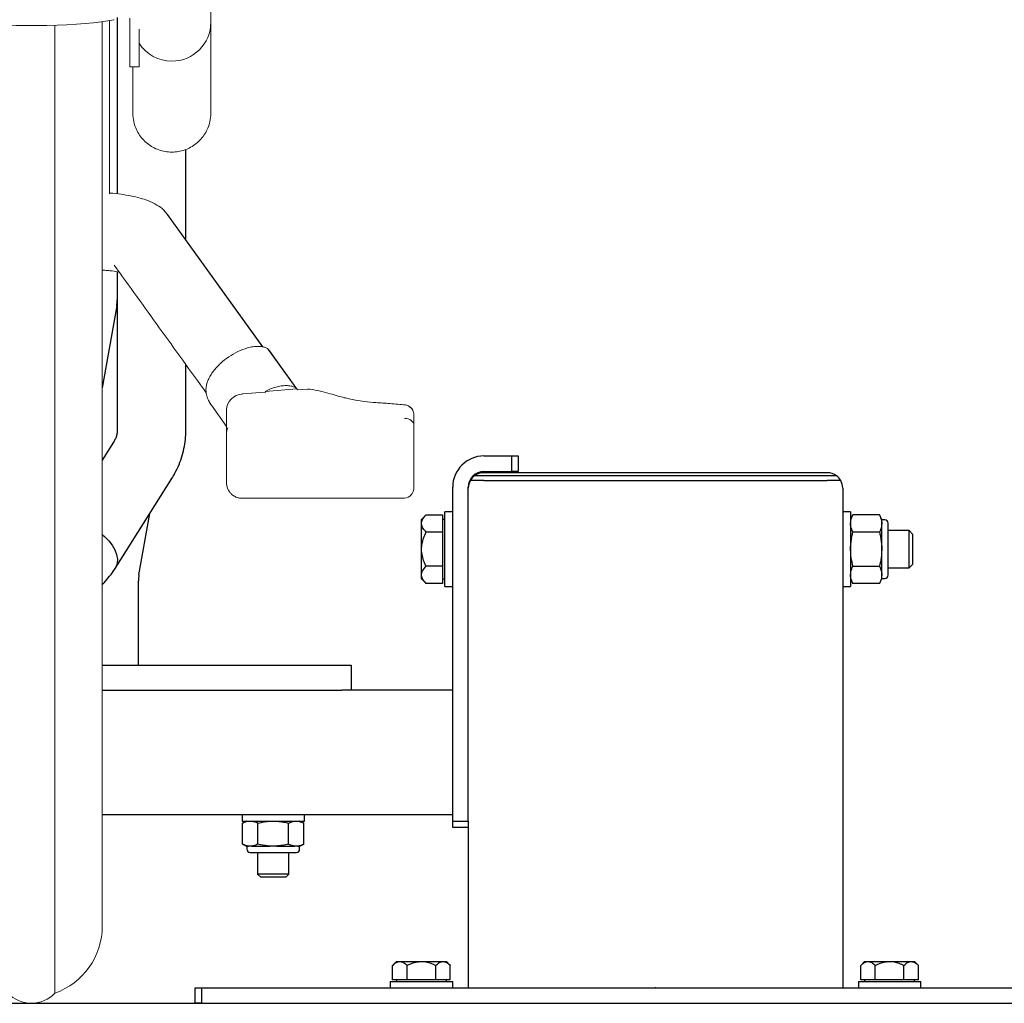
# Model space of a CAD drawing. Units: millimetres. Extents: x 62 to 20263, y 73 to 9947.
# Drawn here: x 17408 to 18197, y 2830 to 3618 of the extents above; entities that cross this region are included whole.
import ezdxf

# ---------------------------------------------------------------- set-up
doc = ezdxf.new("R2010")
doc.units = ezdxf.units.MM
doc.header["$LTSCALE"] = 100
doc.header["$PDSIZE"] = -1
doc.linetypes.add('SLD-Solid', pattern=[0])
doc.layers.add('-FORMAT-', color=7, linetype='SLD-Solid')
doc.layers.add('FIETS_PD', color=8, linetype='SLD-Solid')
doc.styles.add('SLDTEXTSTYLE1', font='TXT', dxfattribs={"width": 0.605})
doc.dimstyles.new('SLDDIMSTYLE0', dxfattribs={"dimtxt": 200, "dimasz": 250, "dimexe": 0, "dimexo": 0.0625, "dimgap": 50, "dimtad": 1, "dimdec": 0, "dimlfac": 0.4, "dimrnd": 1e-09, "dimzin": 12, "dimdsep": 46, "dimtxsty": 'SLDTEXTSTYLE1', "dimsah": 1, "dimcen": 0.09, "dimadec": 0, "dimazin": 3, "dimtfac": 1, "dimtdec": 0, "dimtmove": 0, "dimatfit": 0, "dimfxl": 1, "dimfrac": 2, "dimtolj": 1, "dimtzin": 12, "dimarcsym": 0})

# ---------------------------------------------------------------- blocks, each defined once
blk = doc.blocks.new('_D_8')
at = {"layer": '-FORMAT-'}
for p, q in [((17917.8, 2742.94), (17917.8, 1500.64)), ((18325.3, 2730.44), (18325.3, 1500.64)), ((17917.8, 1600.64), (17417.8, 1600.64)), ((17917.8, 1600.64), (18325.3, 1600.64)), ((18325.3, 1600.64), (19335.66, 1600.64))]:
    blk.add_line(p, q, dxfattribs=at)
for points in [[(17917.8, 1600.64), (17667.8, 1640.64), (17667.8, 1560.64)], [(18325.3, 1600.64), (18575.3, 1560.64), (18575.3, 1640.64)]]:
    blk.add_solid(points, dxfattribs=at)
at = {"layer": '-FORMAT-', "char_height": 200, "attachment_point": 1, "style": 'SLDTEXTSTYLE1'}
for s, insert in [('163', (18877.32, 1858.45)), ('>', (18716.77, 1858.45))]:
    blk.add_mtext(s, dxfattribs=dict(at, insert=insert))

msp = doc.modelspace()

# ---------------------------------------------------------------- linework, layer by layer
at = {"layer": '-FORMAT-', "lineweight": 25}
msp.add_line((8922.91, 2830.44), (18325.3, 2830.44), dxfattribs=at)
msp.add_open_spline([(8922.91, 2830.44), (8825.26, 916.7), (13911.15, 3038.53), (18670.83, 954.13), (19191.37, 3580.72), (18810.28, 4934.91), (19450.46, 6660.76), (18325.3, 6652.12)], degree=3, knots=[0, 0, 0, 0, 0.341063, 0.701031, 0.740703, 0.845105, 1, 1, 1, 1], dxfattribs=at)
msp.add_point((17917.8, 2842.94), dxfattribs=at)
at = {"color": 7, "linetype": 'SLD-Solid', "lineweight": 25}
for p, q in [((17486.55, 3620.11), (17486.55, 3554.21)), ((17486.55, 3554.21), (17486.55, 3478.78)), ((17541.55, 3441.8), (17541.55, 3514.39)), ((17486.55, 3416.41), (17486.55, 3289.05)), ((17486.13, 3389.09), (17474.55, 3323.4)), ((17541.55, 3289.05), (17541.55, 3342.06)), ((17483.65, 3279.97), (17474.55, 3265.52)), ((17780.3, 3268.86), (17802.8, 3268.86)), ((17802.8, 3256.36), (17802.8, 3268.86)), ((17802.8, 3268.86), (17807.8, 3268.86)), ((17807.8, 3268.86), (17807.8, 3256.36)), ((17484.82, 3178.61), (17530.19, 3250.67)), ((17780.3, 3252.94), (17772.8, 3252.94)), ((17780.3, 3256.36), (17802.8, 3256.36)), ((18055.3, 3255.44), (17780.3, 3255.44)), ((18055.3, 3252.94), (17780.3, 3252.94)), ((17807.8, 3256.36), (17802.8, 3256.36)), ((18062.8, 3252.94), (18055.3, 3252.94)), ((17755.3, 2976.36), (17755.3, 3243.86)), ((17767.8, 2976.36), (17767.8, 3243.86)), ((17780.3, 3249.19), (17769.47, 3249.19)), ((17780.3, 3249.19), (18055.3, 3249.19)), ((18066.12, 3249.19), (18055.3, 3249.19)), ((18067.8, 3242.94), (18067.8, 2842.94)), ((17503.99, 3173.64), (17512.67, 3222.84)), ((17734.05, 3221.61), (17730.3, 3217.86)), ((17734.05, 3221.61), (17747.17, 3221.61)), ((17747.17, 3221.61), (17747.17, 3214.75)), ((17755.3, 3224.19), (17749.05, 3224.19)), ((17749.05, 3194.19), (17749.05, 3224.19)), ((18074.05, 3224.19), (18067.8, 3224.19)), ((18074.05, 3224.19), (18074.05, 3194.19)), ((18075.92, 3221.61), (18074.05, 3217.86)), ((18097.17, 3221.61), (18075.92, 3221.61)), ((18099.05, 3217.86), (18097.17, 3221.61)), ((17730.3, 3170.51), (17730.3, 3217.86)), ((17749.05, 3217.94), (17747.17, 3217.94)), ((17747.17, 3214.75), (17747.17, 3207.9)), ((18099.05, 3170.51), (18099.05, 3217.86)), ((18101.55, 3217.61), (18099.05, 3217.61)), ((18104.05, 3173.26), (18104.05, 3215.11)), ((17747.17, 3207.9), (17734.05, 3207.9)), ((17747.17, 3207.9), (17747.17, 3194.19)), ((18097.17, 3207.9), (18075.92, 3207.9)), ((18120.92, 3209.19), (18104.05, 3209.19)), ((18124.05, 3206.06), (18120.92, 3209.19)), ((18120.92, 3179.19), (18120.92, 3209.19)), ((18124.05, 3182.31), (18124.05, 3206.06)), ((17747.17, 3194.19), (17747.17, 3180.47)), ((17749.05, 3164.19), (17749.05, 3194.19)), ((18074.05, 3194.19), (18074.05, 3164.19)), ((17747.17, 3180.47), (17734.05, 3180.47)), ((17747.17, 3180.47), (17747.17, 3173.62)), ((18075.92, 3180.47), (18097.17, 3180.47)), ((18104.05, 3179.19), (18120.92, 3179.19)), ((18120.92, 3179.19), (18124.05, 3182.31)), ((17747.17, 3173.62), (17747.17, 3166.76)), ((17503.57, 3101.36), (17503.57, 3168.86)), ((17730.3, 3170.51), (17734.05, 3166.76)), ((17747.17, 3166.76), (17734.05, 3166.76)), ((17747.17, 3170.44), (17749.05, 3170.44)), ((17749.05, 3164.19), (17755.3, 3164.19)), ((18067.8, 3164.19), (18074.05, 3164.19)), ((18074.05, 3170.51), (18075.92, 3166.76)), ((18097.17, 3166.76), (18075.92, 3166.76)), ((18097.17, 3166.76), (18099.05, 3170.51)), ((18099.05, 3170.76), (18101.55, 3170.76)), ((17474.55, 3101.36), (17666.55, 3101.36)), ((17666.55, 3101.36), (17674.05, 3101.36)), ((17674.05, 3101.36), (17674.05, 3081.36)), ((17474.55, 3081.36), (17666.55, 3081.36)), ((17674.05, 3081.36), (17666.55, 3081.36)), ((17755.3, 3081.36), (17674.05, 3081.36)), ((17755.3, 2981.36), (17474.55, 2981.36)), ((17586.55, 2981.36), (17586.55, 2976.36)), ((17586.55, 2976.36), (17611.55, 2976.36)), ((17590.14, 2976.36), (17587.01, 2974.8)), ((17587.01, 2957.92), (17587.01, 2974.8)), ((17599.28, 2957.92), (17599.28, 2974.8)), ((17611.55, 2976.36), (17636.55, 2976.36)), ((17623.82, 2957.92), (17623.82, 2974.8)), ((17636.09, 2974.8), (17632.96, 2976.36)), ((17636.09, 2957.92), (17636.09, 2974.8)), ((17636.55, 2976.36), (17636.55, 2981.36)), ((17755.3, 2976.36), (17767.8, 2976.36)), ((17755.3, 2971.36), (17755.3, 2976.36)), ((17767.8, 2976.36), (17767.8, 2971.36)), ((17767.8, 2971.36), (17755.3, 2971.36)), ((17767.8, 2971.36), (17767.8, 2842.94)), ((17587.01, 2957.93), (17590.14, 2956.36)), ((17590.14, 2956.36), (17591.83, 2956.36)), ((17590.39, 2956.36), (17590.39, 2953.86)), ((17594.46, 2956.36), (17591.83, 2956.36)), ((17592.89, 2951.36), (17630.21, 2951.36)), ((17594.46, 2956.36), (17608.92, 2956.36)), ((17599.05, 2951.36), (17599.05, 2933.86)), ((17614.18, 2956.36), (17608.92, 2956.36)), ((17614.18, 2956.36), (17628.64, 2956.36)), ((17624.05, 2933.86), (17624.05, 2951.36)), ((17631.27, 2956.36), (17628.64, 2956.36)), ((17631.27, 2956.36), (17632.96, 2956.36)), ((17632.71, 2953.86), (17632.71, 2956.36)), ((17632.96, 2956.36), (17636.09, 2957.93)), ((17599.05, 2933.86), (17601.55, 2931.36)), ((17624.05, 2933.86), (17599.05, 2933.86)), ((17621.55, 2931.36), (17601.55, 2931.36)), ((17621.55, 2931.36), (17624.05, 2933.86)), ((17710.33, 2863.94), (17707.2, 2860.81)), ((17710.33, 2863.94), (17750.27, 2863.94)), ((17753.39, 2860.81), (17750.27, 2863.94)), ((18085.33, 2863.94), (18082.2, 2860.81)), ((18085.33, 2863.94), (18125.27, 2863.94)), ((18128.39, 2860.81), (18125.27, 2863.94)), ((17707.2, 2849.19), (17707.2, 2860.81)), ((17718.75, 2849.19), (17718.75, 2860.81)), ((17741.85, 2849.19), (17741.85, 2860.81)), ((17753.39, 2849.19), (17753.39, 2860.81)), ((18082.2, 2849.19), (18082.2, 2860.81)), ((18093.75, 2849.19), (18093.75, 2860.81)), ((18116.85, 2849.19), (18116.85, 2860.81)), ((18128.39, 2849.19), (18128.39, 2860.81)), ((17705.3, 2847.94), (17705.3, 2842.94)), ((17705.3, 2847.94), (17730.3, 2847.94)), ((17712.98, 2849.19), (17707.2, 2849.19)), ((17710.3, 2849.19), (17710.3, 2847.94)), ((17718.75, 2849.19), (17712.98, 2849.19)), ((17730.3, 2849.19), (17718.75, 2849.19)), ((17741.85, 2849.19), (17730.3, 2849.19)), ((17730.3, 2847.94), (17755.3, 2847.94)), ((17747.62, 2849.19), (17741.85, 2849.19)), ((17753.39, 2849.19), (17747.62, 2849.19)), ((17750.3, 2847.94), (17750.3, 2849.19)), ((17755.3, 2842.94), (17755.3, 2847.94)), ((18080.3, 2847.94), (18080.3, 2842.94)), ((18080.3, 2847.94), (18105.3, 2847.94)), ((18087.98, 2849.19), (18082.2, 2849.19)), ((18085.3, 2849.19), (18085.3, 2847.94)), ((18093.75, 2849.19), (18087.98, 2849.19)), ((18105.3, 2849.19), (18093.75, 2849.19)), ((18116.85, 2849.19), (18105.3, 2849.19)), ((18105.3, 2847.94), (18130.3, 2847.94)), ((18122.62, 2849.19), (18116.85, 2849.19)), ((18128.39, 2849.19), (18122.62, 2849.19)), ((18125.3, 2847.94), (18125.3, 2849.19)), ((18130.3, 2842.94), (18130.3, 2847.94)), ((17549.05, 2830.44), (17549.05, 2842.94)), ((17549.05, 2842.94), (17554.05, 2842.94)), ((17554.05, 2842.94), (17554.05, 2830.44)), ((17554.05, 2842.94), (18281.55, 2842.94)), ((17554.05, 2830.44), (17549.05, 2830.44)), ((17554.05, 2830.44), (18281.55, 2830.44))]:
    msp.add_line(p, q, dxfattribs=at)
at = {"color": 7, "linetype": 'SLD-Solid', "lineweight": 25, "flags": 128}
msp.add_lwpolyline([(17474.55, 3205.81), (17476.32, 3204.35), (17479.71, 3200.99), (17482.52, 3197.38), (17484.65, 3193.64), (17486.04, 3189.88), (17486.65, 3186.24), (17486.44, 3182.82), (17485.44, 3179.74), (17483.67, 3177.09), (17483.14, 3176.53)], dxfattribs=at)
at = {"color": 7, "linetype": 'SLD-Solid', "lineweight": 25}
for centre, radius, start, end in [((17459.05, 3393.86), 27.5, 350, 0), ((17780.3, 3243.86), 25, 90, 180), ((17780.3, 3243.86), 12.5, 90, 180), ((17780.3, 3242.94), 12.5, 126.8699, 150), ((17780.3, 3242.94), 12.5, 90, 126.8699), ((18055.3, 3242.94), 12.5, 53.1301, 90), ((18055.3, 3242.94), 12.5, 30, 53.1301), ((17780.3, 3242.94), 12.5, 150, 180), ((18055.3, 3242.94), 12.5, 0, 30), ((18101.55, 3215.11), 2.5, 0, 90), ((17531.07, 3168.86), 27.5, 170, 180), ((18101.55, 3173.26), 2.5, 270, 360), ((17592.89, 2953.86), 2.5, 180, 270), ((17630.21, 2953.86), 2.5, 270, 0)]:
    msp.add_arc(centre, radius, start, end, dxfattribs=at)
for points, knots in [([(17486.55, 3289.05), (17486.54, 3288.71), (17486.51, 3287.49), (17486.15, 3285.43), (17485.24, 3282.75), (17484.16, 3280.87), (17483.65, 3279.97)], [0, 0, 0, 0, 0.123267, 0.452977, 0.739, 1, 1, 1, 1]), ([(17530.19, 3250.67), (17531.04, 3252.08), (17533.25, 3255.74), (17536.18, 3261.91), (17538.77, 3269.15), (17540.53, 3276.52), (17541.42, 3283.17), (17541.51, 3287.35), (17541.55, 3289.05)], [0, 0, 0, 0, 0.120851, 0.312318, 0.501801, 0.688838, 0.873857, 1, 1, 1, 1]), ([(17734.05, 3207.9), (17733.19, 3208.84), (17731.44, 3210.75), (17730.29, 3213.55), (17730.4, 3216.12), (17731.46, 3218.76), (17733.07, 3220.53), (17734.05, 3221.61)], [0, 0, 0, 0, 0.216189, 0.439771, 0.593426, 0.752216, 1, 1, 1, 1]), ([(18075.92, 3207.9), (18075.27, 3209.42), (18073.95, 3212.5), (18074.01, 3217.17), (18075.3, 3220.17), (18075.92, 3221.61)], [0, 0, 0, 0, 0.3361564, 0.6822711, 1, 1, 1, 1]), ([(18097.17, 3221.61), (18097.82, 3220.09), (18099.14, 3217), (18099.09, 3212.33), (18097.79, 3209.33), (18097.17, 3207.9)], [0, 0, 0, 0, 0.3361564, 0.6822711, 1, 1, 1, 1]), ([(17734.05, 3180.47), (17733.49, 3181.64), (17732.23, 3184.32), (17730.85, 3188.75), (17730.2, 3193.64), (17730.63, 3198.49), (17731.9, 3203.27), (17733.31, 3206.31), (17734.05, 3207.9)], [0, 0, 0, 0, 0.135628, 0.309889, 0.483724, 0.649904, 0.816407, 1, 1, 1, 1]), ([(18075.92, 3180.47), (18075.43, 3182.69), (18074.31, 3187.69), (18073.86, 3195.78), (18074.71, 3202.74), (18075.65, 3206.75), (18075.92, 3207.9)], [0, 0, 0, 0, 0.245599, 0.554076, 0.872056, 1, 1, 1, 1]), ([(18097.17, 3207.9), (18097.45, 3206.75), (18098.37, 3202.82), (18099.24, 3195.87), (18098.81, 3187.77), (18097.67, 3182.69), (18097.17, 3180.47)], [0, 0, 0, 0, 0.127945, 0.436676, 0.7544, 1, 1, 1, 1]), ([(17734.05, 3166.76), (17733.19, 3167.7), (17731.44, 3169.61), (17730.29, 3172.42), (17730.4, 3174.99), (17731.46, 3177.62), (17733.07, 3179.39), (17734.05, 3180.47)], [0, 0, 0, 0, 0.2161894, 0.4397707, 0.5934257, 0.7522158, 1, 1, 1, 1]), ([(18075.92, 3166.76), (18075.27, 3168.28), (18073.95, 3171.37), (18074.01, 3176.04), (18075.3, 3179.04), (18075.92, 3180.47)], [0, 0, 0, 0, 0.336156, 0.682271, 1, 1, 1, 1]), ([(18097.17, 3180.47), (18097.82, 3178.95), (18099.14, 3175.87), (18099.09, 3171.2), (18097.79, 3168.2), (18097.17, 3166.76)], [0, 0, 0, 0, 0.336156, 0.682271, 1, 1, 1, 1]), ([(17474.55, 3165.81), (17475.06, 3166.32), (17477.2, 3168.46), (17480.8, 3172.69), (17483.42, 3176.54), (17484.82, 3178.61)], [0, 0, 0, 0, 0.1283435, 0.5321915, 1, 1, 1, 1]), ([(17587.01, 2974.8), (17588.07, 2975.28), (17589.66, 2976.01), (17591.29, 2976.27), (17591.83, 2976.36)], [0, 0, 0, 0, 0.666924, 1, 1, 1, 1]), ([(17594.46, 2976.36), (17596.01, 2976), (17597.63, 2975.62), (17599.21, 2974.84), (17599.28, 2974.8)], [0, 0, 0, 0, 0.952759, 1, 1, 1, 1]), ([(17599.28, 2974.8), (17600.94, 2975.19), (17604.12, 2975.93), (17607.37, 2976.22), (17608.92, 2976.36)], [0, 0, 0, 0, 0.522378, 1, 1, 1, 1]), ([(17614.18, 2976.36), (17616.76, 2976.08), (17620, 2975.73), (17623.17, 2974.96), (17623.82, 2974.8)], [0, 0, 0, 0, 0.794065, 1, 1, 1, 1]), ([(17623.82, 2974.8), (17624.65, 2975.19), (17626.24, 2975.93), (17627.86, 2976.22), (17628.64, 2976.36)], [0, 0, 0, 0, 0.522378, 1, 1, 1, 1]), ([(17631.27, 2976.36), (17632.56, 2976.08), (17634.18, 2975.73), (17635.76, 2974.96), (17636.09, 2974.8)], [0, 0, 0, 0, 0.794065, 1, 1, 1, 1]), ([(17591.83, 2956.36), (17590.29, 2956.72), (17588.67, 2957.1), (17587.09, 2957.89), (17587.01, 2957.92)], [0, 0, 0, 0, 0.952759, 1, 1, 1, 1]), ([(17599.28, 2957.92), (17598.22, 2957.44), (17596.63, 2956.72), (17595, 2956.45), (17594.46, 2956.36)], [0, 0, 0, 0, 0.666924, 1, 1, 1, 1]), ([(17608.92, 2956.36), (17606.34, 2956.64), (17603.1, 2956.99), (17599.93, 2957.77), (17599.28, 2957.92)], [0, 0, 0, 0, 0.794065, 1, 1, 1, 1]), ([(17623.82, 2957.92), (17622.16, 2957.54), (17618.98, 2956.8), (17615.73, 2956.5), (17614.18, 2956.36)], [0, 0, 0, 0, 0.522378, 1, 1, 1, 1]), ([(17628.64, 2956.36), (17627.35, 2956.64), (17625.73, 2956.99), (17624.14, 2957.77), (17623.82, 2957.92)], [0, 0, 0, 0, 0.794065, 1, 1, 1, 1]), ([(17636.09, 2957.92), (17635.26, 2957.54), (17633.67, 2956.8), (17632.04, 2956.5), (17631.27, 2956.36)], [0, 0, 0, 0, 0.522378, 1, 1, 1, 1]), ([(17707.2, 2860.81), (17708, 2861.54), (17709.6, 2863.01), (17712.59, 2864.24), (17715.79, 2863.5), (17717.84, 2861.64), (17718.75, 2860.81)], [0, 0, 0, 0, 0.216459, 0.440318, 0.751906, 1, 1, 1, 1]), ([(17718.75, 2860.81), (17719.74, 2861.28), (17721.99, 2862.34), (17725.71, 2863.5), (17731.16, 2864.22), (17736.75, 2863.17), (17740.51, 2861.43), (17741.85, 2860.81)], [0, 0, 0, 0, 0.1355522, 0.3101067, 0.4842337, 0.8161373, 1, 1, 1, 1]), ([(17741.85, 2860.81), (17742.64, 2861.54), (17744.25, 2863.01), (17747.23, 2864.24), (17750.43, 2863.5), (17752.48, 2861.64), (17753.39, 2860.81)], [0, 0, 0, 0, 0.2164587, 0.4403184, 0.7519064, 1, 1, 1, 1]), ([(18082.2, 2860.81), (18083, 2861.54), (18084.6, 2863.01), (18087.59, 2864.24), (18090.79, 2863.5), (18092.84, 2861.64), (18093.75, 2860.81)], [0, 0, 0, 0, 0.216459, 0.440318, 0.751906, 1, 1, 1, 1]), ([(18093.75, 2860.81), (18094.74, 2861.28), (18096.99, 2862.34), (18100.71, 2863.5), (18106.16, 2864.22), (18111.75, 2863.17), (18115.51, 2861.43), (18116.85, 2860.81)], [0, 0, 0, 0, 0.1355522, 0.3101067, 0.4842337, 0.8161373, 1, 1, 1, 1]), ([(18116.85, 2860.81), (18117.64, 2861.54), (18119.25, 2863.01), (18122.23, 2864.24), (18125.43, 2863.5), (18127.48, 2861.64), (18128.39, 2860.81)], [0, 0, 0, 0, 0.2164587, 0.4403184, 0.7519064, 1, 1, 1, 1])]:
    msp.add_open_spline(points, degree=3, knots=knots, dxfattribs=at)
at = {"layer": 'FIETS_PD', "linetype": 'SLD-Solid', "lineweight": 18}
for p, q in [((17561.55, 3733.94), (17561.55, 3616.32)), ((17436.55, 2838.62), (17436.55, 3613.9)), ((17474.55, 2892.19), (17474.55, 3616.69)), ((17480.3, 3617.55), (17480.3, 3478.79)), ((17496.55, 3619.46), (17496.55, 3616.78)), ((17496.55, 3613.63), (17496.55, 3616.78)), ((17496.55, 3613.63), (17496.55, 3606.23)), ((17561.55, 3616.32), (17561.55, 3543.49)), ((17496.55, 3603.9), (17496.55, 3606.23)), ((17504.05, 3610.66), (17504.05, 3606.23)), ((17504.05, 3606.23), (17504.05, 3603.9)), ((17496.55, 3603.9), (17496.55, 3580.44)), ((17504.05, 3603.9), (17504.05, 3580.44)), ((17496.55, 3580.44), (17504.05, 3580.44)), ((17499.05, 3543.49), (17499.05, 3580.44)), ((17525.46, 3463.9), (17603.06, 3356.25)), ((17603.23, 3356.23), (17526.74, 3462.35)), ((17629.68, 3323.47), (17607.03, 3354.88)), ((17631.08, 3321.87), (17608.77, 3352.83)), ((17605.09, 3320.61), (17630.54, 3322.52)), ((17630.54, 3322.52), (17631.11, 3321.74)), ((17639.03, 3322.47), (17631.04, 3321.87)), ((17640.92, 3322.38), (17639.03, 3322.47)), ((17605.15, 3319.93), (17586.53, 3318.53)), ((17605.66, 3319.83), (17605.09, 3320.61)), ((17561.99, 3309.44), (17574.22, 3292.47)), ((17574.22, 3305.83), (17574.22, 3287.12)), ((17724.22, 3293.46), (17724.22, 3301.65)), ((17724.22, 3243.77), (17724.22, 3293.46)), ((17574.22, 3287.12), (17574.22, 3246.89)), ((17586.72, 3234.92), (17716.72, 3234.92))]:
    msp.add_line(p, q, dxfattribs=at)
at = {"layer": 'FIETS_PD', "linetype": 'SLD-Solid', "lineweight": 18, "flags": 128}
for points in [[(17351.73, 3618.21), (17356.46, 3617.36), (17361.89, 3616.58), (17367.97, 3615.87), (17374.62, 3615.25), (17381.77, 3614.72), (17389.34, 3614.28), (17397.23, 3613.96), (17405.36, 3613.73), (17413.64, 3613.62), (17421.96, 3613.62), (17430.23, 3613.73), (17438.37, 3613.96), (17446.26, 3614.28), (17453.83, 3614.72), (17460.98, 3615.25), (17467.63, 3615.87), (17473.71, 3616.58), (17479.14, 3617.36), (17483.86, 3618.21)], [(17483.86, 3618.21), (17484.03, 3618.27), (17484.05, 3618.29)], [(17586.53, 3318.53), (17586.61, 3318.52), (17586.72, 3318.41)], [(17575.06, 3291.39), (17574.46, 3289.43), (17574.22, 3287.12)]]:
    msp.add_lwpolyline(points, dxfattribs=at)
at = {"layer": 'FIETS_PD', "linetype": 'SLD-Solid', "lineweight": 18}
for centre, radius, start, end in [((17530.3, 3616.32), 31.25, 270, 0), ((17530.3, 3616.32), 31.25, 212.85988, 270), ((17514.23, 3453.33), 15.42, 35.78635, 43.25528), ((17594.53, 3342.56), 17.55, 35.78746, 44.56215), ((17617.15, 3311.13), 17.58, 40.36541, 44.55835), ((17585.68, 3246.93), 11.47, 180.23369, 220.13951), ((17417.8, 2892.19), 56.75, 289.29284, 0), ((17417.8, 2856), 25.56, 222.82423, 317.17577)]:
    msp.add_arc(centre, radius, start, end, dxfattribs=at)
for centre, major_axis, ratio, start_param, end_param in [((17586.72, 3306.58), (11.48, 5.36), 0.920784, 1.164669, 2.735465), ((17716.72, 3293.46), (7.5, 0), 0.731582, 0, 1.570796), ((17716.72, 3243.77), (0, 8.71), 0.860907, 3.141593, 4.712389)]:
    msp.add_ellipse(centre, major_axis=major_axis, ratio=ratio, start_param=start_param, end_param=end_param, dxfattribs=at)
for points, knots in [([(17499.05, 3543.49), (17499.05, 3543.42), (17499.05, 3541.11), (17499.52, 3537.06), (17501.26, 3531.55), (17503.66, 3526.86), (17506.84, 3522.61), (17510.65, 3518.98), (17515.06, 3516.02), (17519.86, 3513.87), (17525, 3512.49), (17528.52, 3512.31), (17530.3, 3512.22)], [0, 0, 0, 0, 0.004076, 0.141303, 0.247174, 0.35611, 0.461913, 0.570779, 0.676551, 0.785388, 0.89116, 1, 1, 1, 1]), ([(17530.3, 3512.22), (17532.03, 3512.31), (17535.54, 3512.48), (17540.64, 3513.84), (17545.49, 3515.99), (17549.86, 3518.92), (17553.72, 3522.57), (17556.89, 3526.78), (17559.32, 3531.5), (17561.07, 3537.01), (17561.54, 3541.11), (17561.55, 3543.42), (17561.55, 3543.49)], [0, 0, 0, 0, 0.105772, 0.214612, 0.320383, 0.429221, 0.535023, 0.64389, 0.74976, 0.858697, 0.995924, 1, 1, 1, 1]), ([(17515.26, 3471.58), (17513.83, 3472.2), (17510.52, 3473.65), (17504.65, 3475.53), (17497.61, 3477.23), (17489.46, 3478.53), (17483.68, 3479.26), (17480.25, 3479.41), (17479.99, 3479.42)], [0, 0, 0, 0, 0.140074, 0.324978, 0.554349, 0.755297, 0.980889, 1, 1, 1, 1]), ([(17515.19, 3471.59), (17517.37, 3470.45), (17521.78, 3468.15), (17524.23, 3465.33), (17525.46, 3463.9)], [0, 0, 0, 0, 0.494971, 1, 1, 1, 1]), ([(17526.74, 3462.35), (17526.33, 3462.9), (17525.51, 3463.99), (17524.57, 3465.02), (17524.1, 3465.54)], [0, 0, 0, 0, 0.501352, 1, 1, 1, 1]), ([(17474.55, 3417.7), (17475.98, 3417.62), (17478.85, 3417.47), (17483.38, 3416.98), (17486.74, 3416.46), (17488.04, 3416.15), (17488.17, 3416.11)], [0, 0, 0, 0, 0.262671, 0.524477, 0.953445, 1, 1, 1, 1]), ([(17484.09, 3421.78), (17496.15, 3405.05), (17520.73, 3370.95), (17545.36, 3336.78), (17557.91, 3319.37)], [0, 0, 0, 0, 0.490338, 1, 1, 1, 1]), ([(17562.04, 3309.48), (17561.7, 3309.91), (17560.6, 3311.35), (17559.17, 3314.17), (17557.93, 3317.86), (17557.37, 3323.15), (17558.67, 3328.5), (17561.2, 3333.41), (17564.36, 3338.01), (17569.2, 3343.17), (17575.85, 3348.37), (17583.13, 3352.6), (17589.72, 3355.19), (17595.14, 3356.41), (17599.27, 3356.75), (17602.4, 3356.47), (17604.57, 3355.91), (17605.84, 3355.46), (17606.63, 3355.08), (17607.03, 3354.88)], [0, 0, 0, 0, 0.021943, 0.071923, 0.124979, 0.17521, 0.278198, 0.328123, 0.381425, 0.484554, 0.586987, 0.690095, 0.792778, 0.846711, 0.896296, 0.947963, 0.965333, 0.982596, 1, 1, 1, 1]), ([(17605.09, 3320.61), (17606.51, 3321.29), (17609.3, 3322.61), (17613.6, 3324.05), (17617.78, 3324.99), (17621.91, 3325.34), (17625.04, 3325.06), (17627.21, 3324.5), (17628.48, 3324.05), (17629.28, 3323.67), (17629.68, 3323.47)], [0, 0, 0, 0, 0.180696, 0.353785, 0.52192, 0.676603, 0.837724, 0.891845, 0.945675, 1, 1, 1, 1]), ([(17631.04, 3321.85), (17631.04, 3321.85), (17631.03, 3321.85), (17631.09, 3321.77), (17631.11, 3321.74)], [0, 0, 0, 0, 0.594525, 1, 1, 1, 1]), ([(17639.21, 3322.34), (17639.21, 3322.34), (17639.57, 3322.42), (17640.16, 3322.51), (17640.7, 3322.39), (17640.91, 3322.34)], [0, 0, 0, 0, 0.000073, 0.613114, 1, 1, 1, 1]), ([(17717.57, 3309.72), (17713.39, 3310.12), (17705.56, 3310.86), (17694.39, 3311.48), (17685.16, 3312.28), (17677.99, 3313.32), (17672.69, 3314.45), (17668.07, 3315.61), (17663.05, 3317), (17656.8, 3318.8), (17649.54, 3320.83), (17643.79, 3321.85), (17640.91, 3322.36)], [0, 0, 0, 0, 0.151911, 0.284671, 0.395931, 0.486185, 0.556834, 0.612869, 0.684295, 0.776186, 0.887702, 1, 1, 1, 1]), ([(17605.66, 3319.83), (17605.61, 3319.86), (17605.52, 3319.93), (17605.32, 3319.95), (17605.17, 3319.93), (17605.15, 3319.93)], [0, 0, 0, 0, 0.410404, 0.926985, 1, 1, 1, 1]), ([(17720.6, 3308.59), (17720.13, 3308.85), (17719.18, 3309.38), (17718.13, 3309.61), (17717.59, 3309.72)], [0, 0, 0, 0, 0.490918, 1, 1, 1, 1]), ([(17720.11, 3308.62), (17720.71, 3308.24), (17721.91, 3307.48), (17723.21, 3305.75), (17724.06, 3303.78), (17724.16, 3302.36), (17724.22, 3301.65)], [0, 0, 0, 0, 0.249883, 0.4998416, 0.7498795, 1, 1, 1, 1]), ([(17724.15, 3302.7), (17724.04, 3303.3), (17723.81, 3304.46), (17723.05, 3306.07), (17722.02, 3307.52), (17721.08, 3308.23), (17720.6, 3308.59)], [0, 0, 0, 0, 0.249124, 0.490641, 0.737289, 1, 1, 1, 1]), ([(17576.99, 3239.43), (17577.61, 3238.75), (17578.94, 3237.32), (17581.59, 3235.85), (17584.28, 3235.04), (17586.02, 3234.95), (17586.72, 3234.92)], [0, 0, 0, 0, 0.251087, 0.531505, 0.812987, 1, 1, 1, 1])]:
    msp.add_open_spline(points, degree=3, knots=knots, dxfattribs=at)

# ---------------------------------------------------------------- dimensions: what is measured, and where the dimension line sits
at = {"layer": '-FORMAT-'}
dim = msp.add_linear_dim(base=(18325.3, 1600.64), p1=(17917.8, 2842.94), p2=(18325.3, 2830.44), text='><>', dimstyle='SLDDIMSTYLE0', dxfattribs=at)
dim.commit()
dim.dimension.update_dxf_attribs({"geometry": '_D_8', "text_midpoint": (19026.21, 1600.64), "dimtype": 160})

doc.saveas('drawing.dxf')
